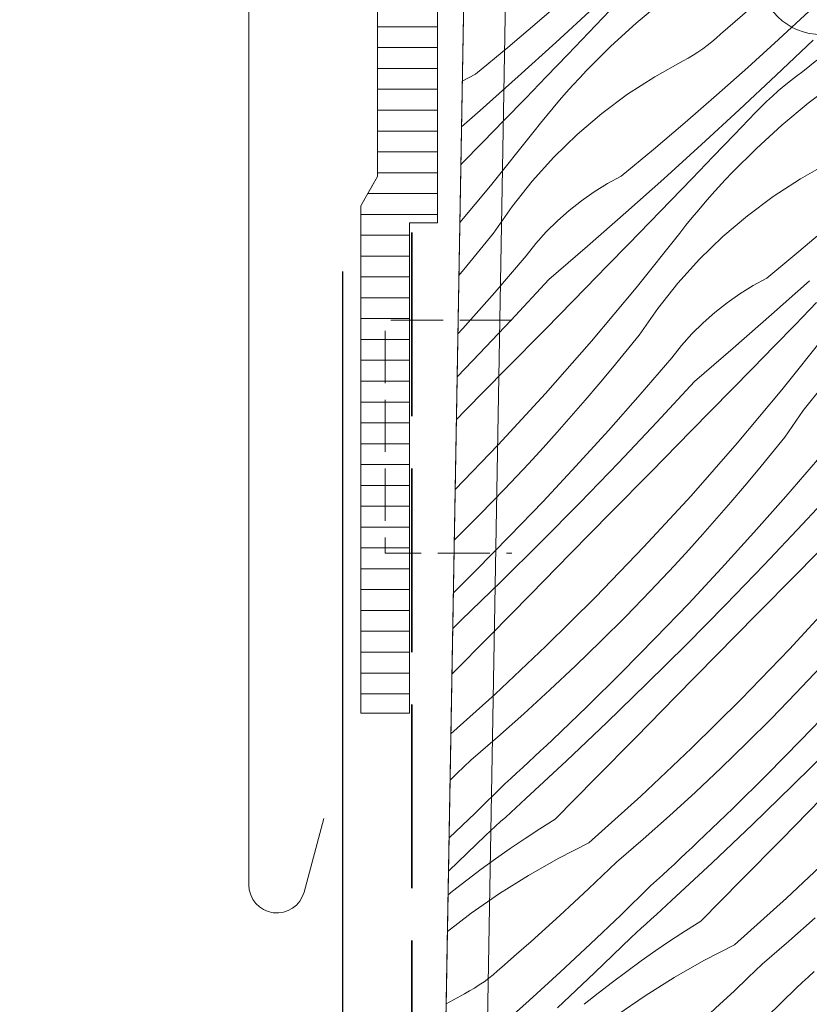
# Model space of a CAD drawing. Units: millimetres. Extents: x -1056 to 67659, y -14286 to 339.
# Drawn here: x 66600 to 66638, y -13079 to -13032 of the extents above; entities that cross this region are included whole.
import ezdxf

# ---------------------------------------------------------------- set-up
doc = ezdxf.new("R2010")
doc.units = ezdxf.units.MM
doc.header["$MEASUREMENT"] = 0
doc.linetypes.add('szag', pattern=[11.319445, 8.819445, -2.5])
doc.linetypes.add('Takart vonal_05', pattern=[3.3, 2.5, -0.8])
for name, color, linetype, lineweight in [('0_Toll_száma__1', 7, 'Continuous', 5), ('0_Toll_száma__2', 7, 'Continuous', 13), ('0_Toll_száma__3', 7, 'Continuous', 15), ('0_Toll_száma__4', 7, 'Continuous', 20), ('0_Toll_száma__5', 7, 'Continuous', 25), ('0_Toll_száma__7', 7, 'Continuous', 35)]:
    doc.layers.add(name, color=color, linetype=linetype, lineweight=lineweight)
doc.layers.add('0_Toll_száma__21', color=7, linetype='Continuous', lineweight=5, true_color=0x3a3a3a)
doc.layers.add('0_Toll_száma__87', color=7, linetype='Continuous', lineweight=5, true_color=0x6a6a6a)
doc.dimstyles.new('ELKÉSZÜLT_STÍLUS__1', dxfattribs={"dimtxt": 0.18, "dimasz": 14.592, "dimexe": 0.18, "dimexo": 0.0625, "dimgap": 0.09, "dimtad": 0, "dimtih": 1, "dimtoh": 1, "dimdec": 4, "dimzin": 0, "dimdsep": 46, "dimcen": 0.09, "dimadec": 0, "dimazin": 0, "dimtfac": 1, "dimtdec": 4, "dimtmove": 0, "dimatfit": 3, "dimldrblk": 'ARROWHEAD_5', "dimfxl": 1, "dimtolj": 1, "dimtzin": 0, "dimarcsym": 0})

# ---------------------------------------------------------------- blocks, each defined once
blk = doc.blocks.new('*X134', base_point=(14648.813, -124.966))
at = {"layer": '0_Toll_száma__87', "linetype": 'Continuous'}
for p, q in [((66625.324, -13031.926), (66626.836, -13030.615)), ((66626.113, -13032.976), (66627.912, -13031.321)), ((66631.232, -13030.998), (66629.967, -13032.052)), ((66634.713, -13031.972), (66635.412, -13031.356)), ((66627.69, -13032.502), (66628.702, -13031.446)), ((66636.803, -13032.836), (66638.267, -13031.473)), ((66623.797, -13033.218), (66625.324, -13031.926)), ((66629.967, -13032.052), (66628.75, -13033.16)), ((66634.01, -13032.584), (66634.713, -13031.972)), ((66626.676, -13033.556), (66627.69, -13032.502)), ((66633.595, -13032.95), (66633.806, -13032.771)), ((66633.806, -13032.771), (66634.01, -13032.584)), ((66622.255, -13034.493), (66623.797, -13033.218)), ((66624.302, -13034.616), (66626.113, -13032.976)), ((66628.75, -13033.16), (66627.583, -13034.322)), ((66632.928, -13033.442), (66633.156, -13033.286)), ((66633.156, -13033.286), (66633.379, -13033.122)), ((66633.379, -13033.122), (66633.595, -13032.95)), ((66635.323, -13034.182), (66636.803, -13032.836)), ((66636.687, -13034.546), (66638.458, -13032.862)), ((66625.661, -13034.609), (66626.676, -13033.556)), ((66632.213, -13033.861), (66632.456, -13033.73)), ((66632.456, -13033.73), (66632.694, -13033.59)), ((66632.694, -13033.59), (66632.928, -13033.442)), ((66630.858, -13034.618), (66632.213, -13033.861)), ((66633.827, -13035.511), (66635.323, -13034.182)), ((66638.637, -13033.833), (66637.968, -13034.371)), ((66621.616, -13034.84), (66622.255, -13034.493)), ((66622.477, -13036.241), (66624.302, -13034.616)), ((66624.644, -13035.66), (66625.661, -13034.609)), ((66626.926, -13035.024), (66627.253, -13034.671)), ((66627.253, -13034.671), (66627.583, -13034.322)), ((66629.554, -13035.463), (66630.858, -13034.618)), ((66634.903, -13036.216), (66636.687, -13034.546)), ((66637.365, -13034.823), (66637.664, -13034.594)), ((66637.664, -13034.594), (66637.968, -13034.371)), ((66626.604, -13035.382), (66626.926, -13035.024)), ((66636.784, -13035.303), (66637.072, -13035.059)), ((66637.072, -13035.059), (66637.365, -13034.823)), ((66639.533, -13034.896), (66638.223, -13035.893)), ((66623.625, -13036.709), (66624.644, -13035.66)), ((66626.287, -13035.743), (66626.604, -13035.382)), ((66628.309, -13036.39), (66629.554, -13035.463)), ((66632.315, -13036.821), (66633.827, -13035.511)), ((66636.227, -13035.809), (66636.502, -13035.552)), ((66636.502, -13035.552), (66636.784, -13035.303)), ((66625.667, -13036.479), (66625.975, -13036.109)), ((66625.975, -13036.109), (66626.287, -13035.743)), ((66635.693, -13036.341), (66635.957, -13036.072)), ((66635.957, -13036.072), (66636.227, -13035.809)), ((66638.223, -13035.893), (66636.958, -13036.947)), ((66621.578, -13037.028), (66622.477, -13036.241)), ((66625.364, -13036.852), (66625.667, -13036.479)), ((66627.126, -13037.395), (66628.309, -13036.39)), ((66633.104, -13037.871), (66634.903, -13036.216)), ((66634.681, -13037.397), (66635.693, -13036.341)), ((66622.604, -13037.757), (66623.625, -13036.709)), ((66625.066, -13037.23), (66625.364, -13036.852)), ((66630.788, -13038.114), (66632.315, -13036.821)), ((66636.958, -13036.947), (66635.741, -13038.056)), ((66622.978, -13039.846), (66625.066, -13037.23)), ((66626.012, -13038.476), (66627.126, -13037.395)), ((66633.667, -13038.451), (66634.681, -13037.397)), ((66621.582, -13038.803), (66622.604, -13037.757)), ((66631.293, -13039.511), (66633.104, -13037.871)), ((66624.97, -13039.627), (66626.012, -13038.476)), ((66629.246, -13039.388), (66630.788, -13038.114)), ((66632.652, -13039.504), (66633.667, -13038.451)), ((66635.741, -13038.056), (66634.574, -13039.217)), ((66621.546, -13038.84), (66621.582, -13038.803)), ((66637.848, -13039.514), (66639.204, -13038.756)), ((66628.586, -13039.747), (66629.246, -13039.388)), ((66634.243, -13039.566), (66634.574, -13039.217)), ((66621.498, -13041.612), (66622.978, -13039.846)), ((66624.005, -13040.843), (66624.97, -13039.627)), ((66627.948, -13040.142), (66628.586, -13039.747)), ((66629.468, -13041.136), (66631.293, -13039.511)), ((66631.635, -13040.555), (66632.652, -13039.504)), ((66633.917, -13039.919), (66634.243, -13039.566)), ((66636.545, -13040.358), (66637.848, -13039.514)), ((66627.334, -13040.573), (66627.948, -13040.142)), ((66633.278, -13040.638), (66633.595, -13040.277)), ((66633.595, -13040.277), (66633.917, -13039.919)), ((66635.3, -13041.285), (66636.545, -13040.358)), ((66623.121, -13042.119), (66624.005, -13040.843)), ((66626.745, -13041.039), (66627.334, -13040.573)), ((66630.616, -13041.604), (66631.635, -13040.555)), ((66632.965, -13041.004), (66633.278, -13040.638)), ((66626.183, -13041.537), (66626.745, -13041.039)), ((66627.629, -13042.746), (66629.468, -13041.136)), ((66632.658, -13041.374), (66632.965, -13041.004)), ((66634.117, -13042.291), (66635.3, -13041.285)), ((66625.65, -13042.066), (66626.183, -13041.537)), ((66629.595, -13042.652), (66630.616, -13041.604)), ((66632.057, -13042.125), (66632.355, -13041.747)), ((66632.355, -13041.747), (66632.658, -13041.374)), ((66637.779, -13043.009), (66639.306, -13041.716)), ((66622.482, -13042.909), (66623.121, -13042.119)), ((66625.149, -13042.625), (66625.65, -13042.066)), ((66629.968, -13044.741), (66632.057, -13042.125)), ((66624.68, -13043.211), (66625.149, -13042.625)), ((66628.573, -13043.698), (66629.595, -13042.652)), ((66633.003, -13043.371), (66634.117, -13042.291)), ((66621.836, -13043.693), (66622.482, -13042.909)), ((66623.171, -13044.964), (66624.68, -13043.211)), ((66625.777, -13044.341), (66627.629, -13042.746)), ((66636.237, -13044.283), (66637.779, -13043.009)), ((66631.961, -13044.522), (66633.003, -13043.371)), ((66621.454, -13044.15), (66621.836, -13043.693)), ((66627.549, -13044.743), (66628.573, -13043.698)), ((66623.962, -13046.3), (66625.777, -13044.341)), ((66630.996, -13045.738), (66631.961, -13044.522)), ((66635.577, -13044.642), (66636.237, -13044.283)), ((66636.459, -13046.031), (66638.284, -13044.406)), ((66621.638, -13046.697), (66623.171, -13044.964)), ((66625.619, -13046.707), (66627.549, -13044.743)), ((66627.819, -13047.307), (66629.968, -13044.741)), ((66634.325, -13045.469), (66634.939, -13045.037)), ((66634.939, -13045.037), (66635.577, -13044.642)), ((66633.736, -13045.934), (66634.325, -13045.469)), ((66637.607, -13046.499), (66638.626, -13045.45)), ((66630.112, -13047.015), (66630.996, -13045.738)), ((66633.174, -13046.432), (66633.736, -13045.934)), ((66634.62, -13047.641), (66636.459, -13046.031)), ((66622.125, -13048.239), (66623.962, -13046.3)), ((66632.641, -13046.961), (66633.174, -13046.432)), ((66636.586, -13047.547), (66637.607, -13046.499)), ((66621.405, -13046.953), (66621.638, -13046.697)), ((66623.689, -13048.672), (66625.619, -13046.707)), ((66632.14, -13047.52), (66632.641, -13046.961)), ((66625.61, -13049.822), (66627.819, -13047.307)), ((66629.473, -13047.804), (66630.112, -13047.015)), ((66636.959, -13049.636), (66639.048, -13047.02)), ((66628.827, -13048.588), (66629.473, -13047.804)), ((66631.671, -13048.106), (66632.14, -13047.52)), ((66632.768, -13049.236), (66634.62, -13047.641)), ((66635.564, -13048.593), (66636.586, -13047.547)), ((66621.369, -13049.021), (66622.125, -13048.239)), ((66630.161, -13049.859), (66631.671, -13048.106)), ((66621.758, -13050.635), (66623.689, -13048.672)), ((66628.175, -13049.366), (66628.827, -13048.588)), ((66634.54, -13049.638), (66635.564, -13048.593)), ((66630.952, -13051.195), (66632.768, -13049.236)), ((66623.342, -13052.283), (66625.61, -13049.822)), ((66627.515, -13050.139), (66628.175, -13049.366)), ((66632.61, -13051.603), (66634.54, -13049.638)), ((66634.81, -13052.202), (66636.959, -13049.636)), ((66637.987, -13050.633), (66638.952, -13049.417)), ((66626.848, -13050.905), (66627.515, -13050.139)), ((66628.629, -13051.592), (66630.161, -13049.859)), ((66621.333, -13051.067), (66621.758, -13050.635)), ((66637.103, -13051.91), (66637.987, -13050.633)), ((66626.174, -13051.665), (66626.848, -13050.905)), ((66629.116, -13053.134), (66630.952, -13051.195)), ((66625.494, -13052.419), (66626.174, -13051.665)), ((66627.072, -13053.303), (66628.629, -13051.592)), ((66630.68, -13053.567), (66632.61, -13051.603)), ((66636.464, -13052.7), (66637.103, -13051.91)), ((66621.274, -13054.424), (66623.342, -13052.283)), ((66624.807, -13053.167), (66625.494, -13052.419)), ((66632.601, -13054.717), (66634.81, -13052.202)), ((66627.259, -13055.054), (66629.116, -13053.134)), ((66635.818, -13053.483), (66636.464, -13052.7)), ((66637.152, -13054.755), (66638.662, -13053.001)), ((66623.648, -13054.398), (66624.807, -13053.167)), ((66625.493, -13054.993), (66627.072, -13053.303)), ((66628.748, -13055.53), (66630.68, -13053.567)), ((66635.165, -13054.262), (66635.818, -13053.483)), ((66622.471, -13055.611), (66623.648, -13054.398)), ((66634.506, -13055.034), (66635.165, -13054.262)), ((66637.943, -13056.09), (66639.759, -13054.131)), ((66623.89, -13056.661), (66625.493, -13054.993)), ((66630.333, -13057.179), (66632.601, -13054.717)), ((66635.619, -13056.487), (66637.152, -13054.755)), ((66625.382, -13056.954), (66627.259, -13055.054)), ((66633.839, -13055.8), (66634.506, -13055.034)), ((66621.276, -13056.806), (66622.471, -13055.611)), ((66626.816, -13057.493), (66628.748, -13055.53)), ((66633.165, -13056.56), (66633.839, -13055.8)), ((66636.107, -13058.029), (66637.943, -13056.09)), ((66621.232, -13056.849), (66621.276, -13056.806)), ((66622.265, -13058.308), (66623.89, -13056.661)), ((66632.485, -13057.314), (66633.165, -13056.56)), ((66634.063, -13058.198), (66635.619, -13056.487)), ((66637.671, -13058.462), (66639.601, -13056.498)), ((66623.485, -13058.835), (66625.382, -13056.954)), ((66628.008, -13059.586), (66630.333, -13057.179)), ((66631.798, -13058.062), (66632.485, -13057.314)), ((66624.884, -13059.455), (66626.816, -13057.493)), ((66621.188, -13059.37), (66622.265, -13058.308)), ((66630.639, -13059.293), (66631.798, -13058.062)), ((66632.484, -13059.888), (66634.063, -13058.198)), ((66634.25, -13059.949), (66636.107, -13058.029)), ((66635.739, -13060.425), (66637.671, -13058.462)), ((66621.568, -13060.695), (66623.485, -13058.835)), ((66622.95, -13061.417), (66624.884, -13059.455)), ((66625.626, -13061.938), (66628.008, -13059.586)), ((66629.462, -13060.506), (66630.639, -13059.293)), ((66637.324, -13062.074), (66639.592, -13059.612)), ((66630.881, -13061.557), (66632.484, -13059.888)), ((66632.373, -13061.849), (66634.25, -13059.949)), ((66628.267, -13061.701), (66629.462, -13060.506)), ((66633.807, -13062.388), (66635.739, -13060.425)), ((66621.158, -13061.084), (66621.568, -13060.695)), ((66621.12, -13063.273), (66622.95, -13061.417)), ((66629.256, -13063.203), (66630.881, -13061.557)), ((66623.19, -13064.234), (66625.626, -13061.938)), ((66627.054, -13062.879), (66628.267, -13061.701)), ((66630.476, -13063.73), (66632.373, -13061.849)), ((66634.999, -13064.481), (66637.324, -13062.074)), ((66631.875, -13064.35), (66633.807, -13062.388)), ((66625.824, -13064.038), (66627.054, -13062.879)), ((66637.63, -13064.188), (66638.789, -13062.957)), ((66627.609, -13064.827), (66629.256, -13063.203)), ((66628.559, -13065.59), (66630.476, -13063.73)), ((66621.07, -13066.139), (66623.19, -13064.234)), ((66624.576, -13065.178), (66625.824, -13064.038)), ((66629.941, -13066.312), (66631.875, -13064.35)), ((66636.453, -13065.401), (66637.63, -13064.188)), ((66625.94, -13066.428), (66627.609, -13064.827)), ((66632.617, -13066.834), (66634.999, -13064.481)), ((66637.872, -13066.452), (66639.474, -13064.783)), ((66623.311, -13066.3), (66624.576, -13065.178)), ((66635.258, -13066.597), (66636.453, -13065.401)), ((66626.622, -13067.429), (66628.559, -13065.59)), ((66622.029, -13067.402), (66623.311, -13066.3)), ((66628.007, -13068.273), (66629.941, -13066.312)), ((66625.374, -13066.961), (66625.657, -13066.695)), ((66625.657, -13066.695), (66625.94, -13066.428)), ((66634.045, -13067.774), (66635.258, -13066.597)), ((66636.247, -13068.098), (66637.872, -13066.452)), ((66637.467, -13068.625), (66639.364, -13066.745)), ((66624.806, -13067.492), (66625.09, -13067.227)), ((66625.09, -13067.227), (66625.374, -13066.961)), ((66630.181, -13069.129), (66632.617, -13066.834)), ((66621.357, -13068.048), (66622.029, -13067.402)), ((66624.235, -13068.02), (66624.521, -13067.756)), ((66624.521, -13067.756), (66624.806, -13067.492)), ((66624.667, -13069.249), (66626.622, -13067.429)), ((66632.815, -13068.933), (66634.045, -13067.774)), ((66621.031, -13068.357), (66621.357, -13068.048)), ((66623.949, -13068.283), (66624.235, -13068.02)), ((66634.6, -13069.722), (66636.247, -13068.098)), ((66622.23, -13069.943), (66623.662, -13068.545)), ((66623.662, -13068.545), (66623.949, -13068.283)), ((66626.072, -13070.233), (66628.007, -13068.273)), ((66635.55, -13070.485), (66637.467, -13068.625)), ((66627.691, -13071.366), (66630.181, -13069.129)), ((66631.567, -13070.073), (66632.815, -13068.933)), ((66624.184, -13069.691), (66624.426, -13069.47)), ((66624.426, -13069.47), (66624.667, -13069.249)), ((66636.932, -13071.207), (66638.866, -13069.246)), ((66620.983, -13071.132), (66622.23, -13069.943)), ((66623.458, -13070.354), (66623.7, -13070.133)), ((66623.7, -13070.133), (66623.942, -13069.912)), ((66623.942, -13069.912), (66624.184, -13069.691)), ((66630.302, -13071.195), (66631.567, -13070.073)), ((66632.931, -13071.324), (66634.6, -13069.722)), ((66622.973, -13070.793), (66623.216, -13070.574)), ((66623.216, -13070.574), (66623.458, -13070.354)), ((66626.072, -13070.233), (66625.346, -13070.691)), ((66633.613, -13072.325), (66635.55, -13070.485)), ((66620.973, -13072.712), (66622.73, -13071.013)), ((66622.73, -13071.013), (66622.973, -13070.793)), ((66625.346, -13070.691), (66624.627, -13071.161)), ((66624.627, -13071.161), (66623.916, -13071.643)), ((66627.691, -13071.366), (66626.226, -13072.117)), ((66629.02, -13072.297), (66630.302, -13071.195)), ((66632.648, -13071.59), (66632.931, -13071.324)), ((66634.998, -13073.168), (66636.932, -13071.207)), ((66623.916, -13071.643), (66623.213, -13072.136)), ((66632.081, -13072.122), (66632.365, -13071.857)), ((66632.365, -13071.857), (66632.648, -13071.59)), ((66637.172, -13074.024), (66639.608, -13071.729)), ((66623.213, -13072.136), (66622.518, -13072.64)), ((66626.226, -13072.117), (66624.795, -13072.931)), ((66628.348, -13072.943), (66629.02, -13072.297)), ((66631.511, -13072.651), (66631.797, -13072.387)), ((66631.658, -13074.144), (66633.613, -13072.325)), ((66631.797, -13072.387), (66632.081, -13072.122)), ((66620.955, -13072.729), (66620.973, -13072.712)), ((66622.518, -13072.64), (66621.831, -13073.156)), ((66624.795, -13072.931), (66623.402, -13073.808)), ((66627.671, -13073.584), (66628.348, -13072.943)), ((66630.94, -13073.178), (66631.226, -13072.915)), ((66631.226, -13072.915), (66631.511, -13072.651)), ((66621.831, -13073.156), (66621.153, -13073.683)), ((66629.221, -13074.838), (66630.653, -13073.44)), ((66630.653, -13073.44), (66630.94, -13073.178)), ((66633.063, -13075.128), (66634.998, -13073.168)), ((66621.153, -13073.683), (66620.935, -13073.858)), ((66623.402, -13073.808), (66622.049, -13074.746)), ((66626.99, -13074.221), (66627.671, -13073.584)), ((66626.304, -13074.852), (66626.99, -13074.221)), ((66631.175, -13074.587), (66631.416, -13074.365)), ((66631.416, -13074.365), (66631.658, -13074.144)), ((66634.682, -13076.262), (66637.172, -13074.024)), ((66622.049, -13074.746), (66620.904, -13075.617)), ((66625.613, -13075.479), (66626.304, -13074.852)), ((66627.773, -13076.218), (66629.221, -13074.838)), ((66630.691, -13075.028), (66630.933, -13074.808)), ((66630.933, -13074.808), (66631.175, -13074.587)), ((66630.207, -13075.469), (66630.449, -13075.249)), ((66630.449, -13075.249), (66630.691, -13075.028)), ((66633.063, -13075.128), (66632.337, -13075.586)), ((66637.293, -13076.09), (66638.558, -13074.968)), ((66624.919, -13076.101), (66625.613, -13075.479)), ((66629.721, -13075.908), (66629.964, -13075.688)), ((66629.964, -13075.688), (66630.207, -13075.469)), ((66632.337, -13075.586), (66631.618, -13076.056)), ((66624.219, -13076.718), (66624.919, -13076.101)), ((66626.309, -13077.582), (66627.773, -13076.218)), ((66627.964, -13077.607), (66629.721, -13075.908)), ((66631.618, -13076.056), (66630.907, -13076.538)), ((66634.682, -13076.262), (66633.217, -13077.012)), ((66636.011, -13077.192), (66637.293, -13076.09)), ((66623.516, -13077.329), (66624.219, -13076.718)), ((66630.907, -13076.538), (66630.204, -13077.031)), ((66630.204, -13077.031), (66629.508, -13077.535)), ((66633.217, -13077.012), (66631.786, -13077.826)), ((66635.339, -13077.838), (66636.011, -13077.192)), ((66622.885, -13077.867), (66623.101, -13077.695)), ((66623.101, -13077.695), (66623.312, -13077.516)), ((66623.312, -13077.516), (66623.516, -13077.329)), ((66624.829, -13078.927), (66626.309, -13077.582)), ((66626.193, -13079.291), (66627.964, -13077.607)), ((66629.508, -13077.535), (66628.822, -13078.051)), ((66638.217, -13077.81), (66638.502, -13077.546)), ((66622.434, -13078.187), (66622.662, -13078.031)), ((66622.662, -13078.031), (66622.885, -13077.867)), ((66628.822, -13078.051), (66628.144, -13078.578)), ((66631.786, -13077.826), (66630.393, -13078.703)), ((66634.662, -13078.479), (66635.339, -13077.838)), ((66637.644, -13078.335), (66637.931, -13078.073)), ((66637.931, -13078.073), (66638.217, -13077.81)), ((66620.844, -13079.095), (66621.719, -13078.606)), ((66621.719, -13078.606), (66621.962, -13078.475)), ((66621.962, -13078.475), (66622.201, -13078.335)), ((66622.201, -13078.335), (66622.434, -13078.187)), ((66628.144, -13078.578), (66627.474, -13079.116)), ((66633.981, -13079.116), (66634.662, -13078.479)), ((66636.212, -13079.733), (66637.644, -13078.335)), ((66623.333, -13080.256), (66624.829, -13078.927)), ((66630.393, -13078.703), (66629.04, -13079.641)), ((66633.295, -13079.747), (66633.981, -13079.116))]:
    blk.add_line(p, q, dxfattribs=at)
blk = doc.blocks.new('Kitöltés_18_2', base_point=(14648.813, -124.966))
at = {"layer": '0_Toll_száma__87', "color": 7, "linetype": 'Continuous', "lineweight": 15}
blk.add_line((66620.369, -13106.3), (66621.751, -13027.083), dxfattribs=at)
at = {"layer": '0_Toll_száma__87', "linetype": 'Continuous'}
blk.add_blockref('*X134', (14648.813, -124.966), dxfattribs=at)
blk = doc.blocks.new('ARROWHEAD_5')
at = {"color": 0, "linetype": 'Continuous', "lineweight": 0}
blk.add_line((0, 0), (-1, 0), dxfattribs=at)
blk.add_solid([(-1, 0.2679), (0, 0), (-1, -0.2679), (-1, 0.2679)], dxfattribs=at)

msp = doc.modelspace()

# ---------------------------------------------------------------- hatches: boundary and pattern name
at = {"layer": '0_Toll_száma__21', "linetype": 'Continuous'}
h = msp.add_hatch(dxfattribs=at)
h.set_pattern_fill('ablak_függ_0002', color=256, style=0, pattern_type=2)
h.set_pattern_definition([(180, (66596.6301, -13123.2241), (2e-09, 1), [])])
h.paths.add_polyline_path([(66620.429, -13027.502), (66620.429, -13041.63), (66619.084, -13041.63), (66619.084, -13065.149), (66616.744, -13065.149), (66616.744, -13040.816), (66617.545, -13039.409), (66617.545, -13037.913), (66617.545, -13027.502)])

# ---------------------------------------------------------------- linework, layer by layer
at = {"layer": '0_Toll_száma__1', "linetype": 'Continuous', "flags": 128}
msp.add_lwpolyline([(66620.369, -13106.3), (66621.751, -13027.083, -0.408951), (66622.751, -13026.1), (66636.807, -13026.1, -0.414271), (66637.808, -13027.1), (66637.852, -13029.618, 0.404965), (66638.851, -13030.6), (66654.986, -13030.6, 0.409089), (66655.986, -13029.618), (66656.283, -13012.583, -0.409111), (66657.283, -13011.6), (66667.569, -13011.6, -0.409111), (66668.568, -13012.583), (66669.969, -13092.8)], format="xyb", dxfattribs=at)
msp.add_lwpolyline([(66620.429, -13027.502), (66620.429, -13041.63), (66619.084, -13041.63), (66619.084, -13065.149), (66616.744, -13065.149), (66616.744, -13040.816), (66617.545, -13039.409), (66617.545, -13037.913), (66617.545, -13027.502)], close=True, dxfattribs=at)
at = {"layer": '0_Toll_száma__2', "linetype": 'Continuous', "flags": 128}
msp.add_lwpolyline([(66635.303, -13018.691), (66636.135, -13014.932, -0.896619), (66637.519, -13015.083), (66637.519, -13024.383, -0.414214), (66636.819, -13025.083), (66615.019, -13025.083, 0.414214), (66611.369, -13028.733), (66611.369, -13073.383, 0.876794), (66614.023, -13073.733), (66614.969, -13070.207)], format="xyb", dxfattribs=at)
at = {"layer": '0_Toll_száma__3', "linetype": 'Continuous', "flags": 128}
for points in [[(66620.369, -13106.3), (66621.751, -13027.083, -0.408951), (66622.751, -13026.1), (66636.807, -13026.1, -0.414271), (66637.808, -13027.1), (66637.852, -13029.618, 0.404965), (66638.851, -13030.6), (66654.986, -13030.6, 0.409089), (66655.986, -13029.618), (66656.283, -13012.583, -0.409111), (66657.283, -13011.6), (66667.569, -13011.6, -0.409111), (66668.568, -13012.583), (66669.969, -13092.8)], [(66622.369, -13106.3), (66623.734, -13028.1), (66635.825, -13028.1), (66635.852, -13029.658, 0.409108), (66638.871, -13032.6), (66654.986, -13032.6, 0.409111), (66657.986, -13029.653), (66658.266, -13013.6), (66666.586, -13013.6), (66667.933, -13090.8)]]:
    msp.add_lwpolyline(points, format="xyb", dxfattribs=at)
at = {"layer": '0_Toll_száma__3', "linetype": 'Takart vonal_05', "flags": 128}
msp.add_lwpolyline([(66623.992, -13046.303), (66617.906, -13046.303), (66617.906, -13057.482), (66623.992, -13057.482)], dxfattribs=at)
at = {"layer": '0_Toll_száma__4', "linetype": 'Takart vonal_05', "flags": 128}
msp.add_lwpolyline([(66616.744, -13065.149), (66616.744, -13040.816), (66617.545, -13039.409), (66617.545, -13027.502)], dxfattribs=at)
at = {"layer": '0_Toll_száma__5', "linetype": 'Continuous', "flags": 128}
msp.add_lwpolyline([(66615.861, -13043.965), (66615.861, -13100.432, -0.414214), (66613.361, -13102.932), (66470.369, -13102.932)], format="xyb", dxfattribs=at)
at = {"layer": '0_Toll_száma__7', "linetype": 'szag', "flags": 128}
msp.add_lwpolyline([(66619.191, -13042.091), (66619.191, -13102.762, -0.43992), (66616.578, -13105.157, 0.021581), (66616.406, -13105.15), (66470.372, -13105.055)], format="xyb", dxfattribs=at)

# ---------------------------------------------------------------- block references
at = {"layer": '0_Toll_száma__87', "linetype": 'Continuous'}
msp.add_blockref('Kitöltés_18_2', (14648.813, -124.966), dxfattribs=at)

# ---------------------------------------------------------------- leaders
at = {"layer": '0_Toll_száma__1', "linetype": 'Continuous', "annotation_type": 0, "has_hookline": 1, "hookline_direction": 0}
for points, text_width in [([(66526.286, -13102.932), (66526.286, -12939.983), (66661.584, -12939.983)], 322.872), ([(66597.6, -13105.118), (66597.6, -12972.732), (66661.584, -12972.732)], 180.962)]:
    msp.add_leader(points, dimstyle='ELKÉSZÜLT_STÍLUS__1', dxfattribs=dict(at, text_width=text_width))

doc.saveas('drawing.dxf')
